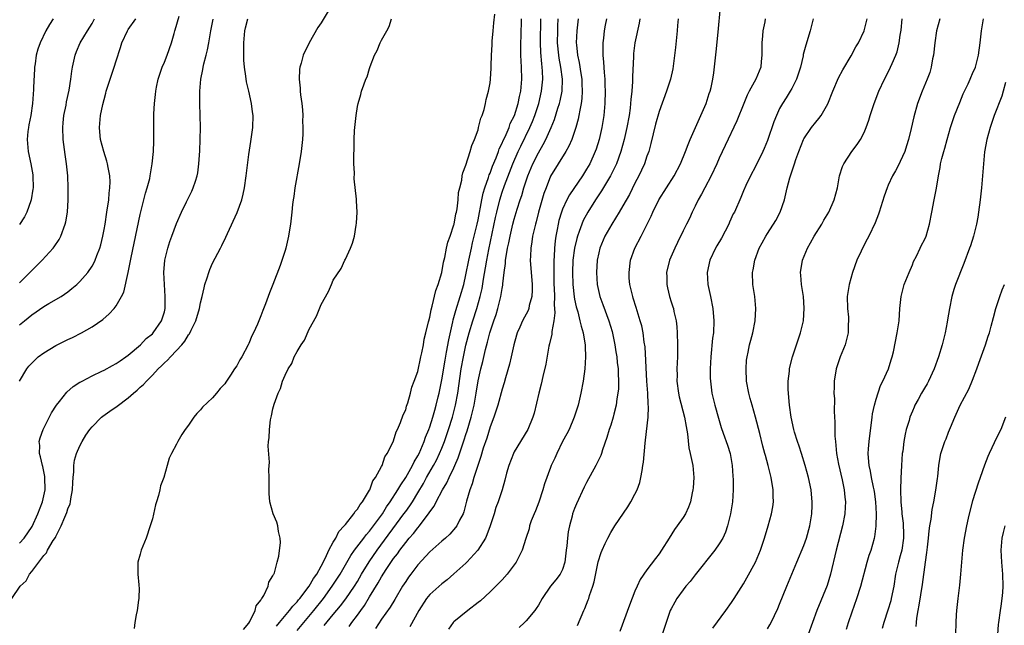
# Model space of a CAD drawing. Units: inches. Extents: x 2514000 to 2517000, y 1554000 to 1557000.
# Drawn here: x 2515163 to 2515326, y 1555035 to 1555135 of the extents above; entities that cross this region are included whole.
import ezdxf

# ---------------------------------------------------------------- set-up
doc = ezdxf.new("R2010")
doc.units = ezdxf.units.IN
doc.header["$MEASUREMENT"] = 0
doc.layers.add('LD25141554_2ft', color=42, linetype='Continuous')

msp = doc.modelspace()

# ---------------------------------------------------------------- linework, layer by layer
at = {"layer": 'LD25141554_2ft'}
for points, elevation in [([(2515215, 1555137.63), (2515213, 1555134.34), (2515212.45, 1555133.55), (2515210.98, 1555131), (2515209.98, 1555129), (2515209.66, 1555127.66), (2515209.43, 1555127), (2515209.37, 1555126.63), (2515209.35, 1555125), (2515209.52, 1555123.52), (2515209.52, 1555123), (2515209.56, 1555122.44), (2515209.78, 1555121), (2515209.91, 1555119.91), (2515209.94, 1555119), (2515209.91, 1555118.09), (2515209.97, 1555117), (2515209.94, 1555115.94), (2515209.89, 1555115), (2515209.67, 1555113), (2515209.36, 1555111), (2515208.65, 1555107), (2515208.43, 1555105.57), (2515208.33, 1555105), (2515208.22, 1555104.22), (2515208.11, 1555103), (2515208.04, 1555101.96), (2515207.92, 1555101), (2515207.7, 1555099.7), (2515207.6, 1555099), (2515207.11, 1555097), (2515207, 1555096.64), (2515206.17, 1555094.17), (2515205, 1555091), (2515204.4, 1555089.6), (2515203.77, 1555087.77), (2515203.33, 1555086.67), (2515203, 1555085.78), (2515202.76, 1555085.24), (2515202.43, 1555084.43), (2515201.77, 1555083), (2515201.5, 1555082.5), (2515201, 1555081.22), (2515200.9, 1555081), (2515199.83, 1555079), (2515199.51, 1555078.49), (2515199, 1555077.52), (2515198.64, 1555077), (2515197.97, 1555075.97), (2515197.18, 1555074.82), (2515197, 1555074.52), (2515196.25, 1555073.75), (2515195.65, 1555073), (2515195, 1555072.24), (2515193.33, 1555070.67), (2515193, 1555070.25), (2515192.38, 1555069.62), (2515191.9, 1555069), (2515191, 1555067.72), (2515190.46, 1555067), (2515189.87, 1555066.13), (2515189.2, 1555065), (2515189, 1555064.56), (2515188.15, 1555063), (2515187.79, 1555062.21), (2515187.44, 1555061), (2515186.91, 1555059), (2515186.36, 1555057.64), (2515186.26, 1555057), (2515186.02, 1555056.02), (2515185.67, 1555055), (2515185.51, 1555054.49), (2515185, 1555052.19), (2515184.65, 1555051), (2515183.95, 1555049), (2515183.17, 1555047), (2515183, 1555046.31), (2515182.6, 1555045), (2515182.6, 1555043), (2515182.74, 1555041.26), (2515182.78, 1555041), (2515182.79, 1555040.79), (2515182.74, 1555039), (2515182.7, 1555038.7), (2515182.48, 1555037), (2515182.3, 1555036.3), (2515182.09, 1555035), (2515181.99, 1555034.01)], 6590), ([(2515255.49, 1555034.51), (2515256.51, 1555037), (2515256.68, 1555037.32), (2515257.26, 1555038.74), (2515257.35, 1555039), (2515257.5, 1555039.5), (2515258.03, 1555041), (2515258.25, 1555041.75), (2515258.93, 1555045.07), (2515259.4, 1555046.6), (2515259.56, 1555047), (2515260.07, 1555048.07), (2515260.49, 1555049), (2515261, 1555049.92), (2515261.68, 1555051), (2515263.83, 1555054.17), (2515264.33, 1555055), (2515265, 1555056.24), (2515265.38, 1555057), (2515265.81, 1555058.19), (2515266.01, 1555059), (2515266.18, 1555060.18), (2515266.34, 1555061), (2515266.42, 1555061.58), (2515266.69, 1555064.69), (2515266.77, 1555065.23), (2515267.18, 1555069), (2515267.25, 1555070.75), (2515267.2, 1555071.2), (2515267.12, 1555073), (2515266.98, 1555075), (2515266.68, 1555080.68), (2515266.55, 1555081.45), (2515266.36, 1555083), (2515266.13, 1555084.13), (2515265.9, 1555085), (2515265.2, 1555087.2), (2515264.74, 1555088.74), (2515264.65, 1555089), (2515264.17, 1555091), (2515264.07, 1555092.07), (2515264.03, 1555093), (2515264.27, 1555095), (2515264.97, 1555097), (2515266.04, 1555099), (2515267, 1555100.88), (2515267.69, 1555102.31), (2515267.98, 1555103), (2515268.99, 1555105), (2515271.51, 1555109), (2515272.57, 1555111), (2515273.41, 1555113), (2515273.83, 1555114.17), (2515274.18, 1555115), (2515276.8, 1555121), (2515277.34, 1555122.66), (2515277.47, 1555123), (2515277.63, 1555123.63), (2515277.9, 1555125), (2515278.07, 1555126.07), (2515278.47, 1555129.53), (2515278.78, 1555132.78), (2515279.21, 1555137)], 6570), ([(2515161.69, 1555039), (2515163.08, 1555041), (2515164.1, 1555041.9), (2515164.65, 1555043), (2515165, 1555043.43), (2515167, 1555046.09), (2515167.46, 1555046.54), (2515167.64, 1555047), (2515168.57, 1555048.58), (2515168.92, 1555049.08), (2515169, 1555049.26), (2515169.9, 1555051), (2515170.48, 1555052.48), (2515170.8, 1555053.2), (2515171, 1555053.83), (2515171.35, 1555054.65), (2515171.42, 1555055), (2515171.48, 1555055.48), (2515171.78, 1555057), (2515171.82, 1555058.18), (2515171.86, 1555059), (2515171.97, 1555059.97), (2515171.97, 1555061), (2515172.1, 1555061.9), (2515172.43, 1555063), (2515173, 1555064.29), (2515173.36, 1555065), (2515173.97, 1555066.03), (2515174.64, 1555067), (2515175, 1555067.44), (2515176.58, 1555069), (2515176.81, 1555069.19), (2515177.96, 1555070.04), (2515179.14, 1555070.86), (2515181, 1555072.23), (2515181.9, 1555073), (2515182.51, 1555073.49), (2515183, 1555073.97), (2515183.56, 1555074.44), (2515184.01, 1555075), (2515185, 1555075.98), (2515185.96, 1555077), (2515186.5, 1555077.5), (2515187, 1555078.01), (2515187.53, 1555078.47), (2515187.99, 1555079), (2515189, 1555080.05), (2515189.88, 1555081), (2515190.39, 1555081.61), (2515191, 1555082.66), (2515191.16, 1555082.84), (2515191.42, 1555083.42), (2515192.19, 1555085), (2515192.8, 1555087), (2515193, 1555087.98), (2515193.28, 1555089), (2515193.57, 1555090.43), (2515193.72, 1555091), (2515194.08, 1555092.08), (2515194.34, 1555093), (2515194.52, 1555093.48), (2515195, 1555094.51), (2515196.29, 1555097), (2515196.52, 1555097.48), (2515197.17, 1555098.83), (2515197.45, 1555099.45), (2515199.09, 1555102.91), (2515199.83, 1555105), (2515200.06, 1555105.94), (2515200.26, 1555107), (2515200.55, 1555109), (2515201, 1555112.53), (2515201.32, 1555114.68), (2515201.44, 1555115.44), (2515201.64, 1555117), (2515201.69, 1555119), (2515201.59, 1555119.59), (2515201.42, 1555121), (2515200.97, 1555123), (2515200.59, 1555124.59), (2515200.51, 1555125.49), (2515200.27, 1555127), (2515200.17, 1555128.17), (2515200.18, 1555129.82), (2515200.16, 1555131), (2515200.32, 1555133), (2515200.47, 1555133.53), (2515200.84, 1555135)], 6592), ([(2515162.98, 1555075), (2515164.2, 1555077), (2515164.55, 1555077.45), (2515165, 1555077.96), (2515166.09, 1555079), (2515167, 1555079.7), (2515169, 1555080.87), (2515171, 1555081.86), (2515171.78, 1555082.22), (2515173.28, 1555083), (2515175, 1555083.97), (2515176.78, 1555085.22), (2515177.85, 1555086.15), (2515178.65, 1555087), (2515179, 1555087.47), (2515179.9, 1555089), (2515180.27, 1555089.73), (2515180.99, 1555093.01), (2515181.47, 1555095.47), (2515183, 1555102.6), (2515183.61, 1555105), (2515183.87, 1555106.13), (2515184.16, 1555107), (2515184.57, 1555108.57), (2515184.65, 1555109), (2515184.68, 1555109.32), (2515184.98, 1555111), (2515185.17, 1555113), (2515185.24, 1555114.76), (2515185.27, 1555115), (2515185.25, 1555119.25), (2515185.34, 1555121), (2515185.55, 1555122.45), (2515185.58, 1555123), (2515185.7, 1555123.7), (2515185.99, 1555125), (2515186.65, 1555127), (2515187, 1555127.84), (2515187.46, 1555129), (2515188.16, 1555131), (2515188.6, 1555132.6), (2515188.73, 1555133), (2515188.81, 1555133.19), (2515189.47, 1555135.47)], 6596), ([(2515168.56, 1555135), (2515167.93, 1555134.07), (2515167.32, 1555133), (2515166.38, 1555131), (2515166.03, 1555129.97), (2515165.74, 1555129), (2515165.55, 1555127.55), (2515165.46, 1555127), (2515165.41, 1555125.41), (2515165.37, 1555125), (2515165.32, 1555123.32), (2515165.13, 1555121), (2515164.83, 1555119), (2515164.55, 1555117.45), (2515164.44, 1555117), (2515164.35, 1555116.35), (2515164.22, 1555115), (2515164.4, 1555113), (2515164.85, 1555111), (2515165.18, 1555109.18), (2515165.2, 1555109), (2515165.23, 1555107), (2515165.21, 1555106.79), (2515164.91, 1555105), (2515164.84, 1555104.84), (2515164.18, 1555103), (2515163.82, 1555102.18), (2515163, 1555100.96)], 6602), ([(2515163, 1555091.28), (2515166.72, 1555095), (2515168.56, 1555097), (2515168.74, 1555097.26), (2515169.53, 1555098.47), (2515169.82, 1555099), (2515170.55, 1555101), (2515170.63, 1555101.37), (2515170.91, 1555103), (2515171.04, 1555105), (2515171.05, 1555107), (2515170.99, 1555109), (2515170.78, 1555111), (2515170.52, 1555112.52), (2515170.2, 1555115), (2515170.16, 1555117), (2515170.21, 1555117.79), (2515170.35, 1555119), (2515170.69, 1555120.69), (2515170.76, 1555121.24), (2515171.21, 1555123.21), (2515171.49, 1555125), (2515171.65, 1555126.35), (2515171.75, 1555127), (2515171.98, 1555127.98), (2515172.18, 1555129), (2515172.41, 1555129.59), (2515173.04, 1555131), (2515174.23, 1555133), (2515175, 1555134.25), (2515175.4, 1555135)], 6600), ([(2515163, 1555084.32), (2515163.79, 1555085), (2515165, 1555085.99), (2515167, 1555087.34), (2515167.85, 1555087.85), (2515169.87, 1555089), (2515171, 1555089.8), (2515171.67, 1555090.33), (2515172.48, 1555091), (2515173, 1555091.51), (2515174.28, 1555093), (2515175, 1555094.01), (2515175.36, 1555094.64), (2515175.52, 1555095), (2515175.79, 1555095.79), (2515176.27, 1555097), (2515176.44, 1555097.56), (2515176.78, 1555099), (2515177, 1555100.1), (2515177.16, 1555101), (2515177.48, 1555103), (2515177.76, 1555105), (2515177.85, 1555106.15), (2515177.96, 1555107), (2515177.99, 1555107.99), (2515177.93, 1555109), (2515177.65, 1555110.35), (2515177.56, 1555111), (2515177.45, 1555111.45), (2515176.93, 1555113), (2515176.4, 1555115), (2515176.27, 1555116.27), (2515176.22, 1555117), (2515176.32, 1555117.68), (2515176.43, 1555119), (2515176.79, 1555120.79), (2515177, 1555121.63), (2515177.29, 1555122.71), (2515177.36, 1555123), (2515177.98, 1555125), (2515178.67, 1555127), (2515179, 1555128.07), (2515179.73, 1555130.27), (2515179.96, 1555131), (2515180.86, 1555133), (2515181, 1555133.22), (2515182.25, 1555135)], 6598), ([(2515163, 1555048.12), (2515163.75, 1555049), (2515165.07, 1555050.93), (2515166.03, 1555053), (2515166.79, 1555055), (2515167.24, 1555057), (2515167.2, 1555059), (2515167.18, 1555059.18), (2515166.83, 1555060.83), (2515166.77, 1555061), (2515166.47, 1555062.47), (2515166.27, 1555063), (2515166.32, 1555064.32), (2515166.25, 1555065), (2515166.41, 1555065.59), (2515166.92, 1555067), (2515168.29, 1555069.71), (2515169.11, 1555071), (2515169.6, 1555071.6), (2515170.84, 1555073.16), (2515171.88, 1555074.12), (2515173, 1555074.79), (2515173.12, 1555074.88), (2515173.35, 1555075), (2515175, 1555075.86), (2515176.63, 1555076.63), (2515177, 1555076.82), (2515178.41, 1555077.59), (2515179, 1555077.89), (2515179.64, 1555078.36), (2515180.61, 1555079), (2515181, 1555079.3), (2515183.01, 1555081), (2515183.97, 1555082.03), (2515185, 1555082.83), (2515185.16, 1555083), (2515186.54, 1555085), (2515187, 1555086.49), (2515187.13, 1555087), (2515187.15, 1555089), (2515187, 1555091), (2515186.92, 1555093), (2515187.08, 1555095), (2515187.55, 1555097), (2515187.89, 1555098.11), (2515188.21, 1555099), (2515189, 1555101.11), (2515189.84, 1555103), (2515190.69, 1555104.69), (2515191.55, 1555106.45), (2515191.79, 1555107), (2515192.13, 1555108.13), (2515192.42, 1555109), (2515192.53, 1555109.47), (2515192.73, 1555111), (2515192.88, 1555113.12), (2515192.93, 1555115), (2515192.96, 1555117), (2515192.95, 1555119), (2515192.89, 1555121), (2515192.86, 1555123), (2515193.02, 1555125), (2515193.38, 1555126.62), (2515193.43, 1555127), (2515193.55, 1555127.55), (2515193.93, 1555129), (2515194.13, 1555129.87), (2515194.34, 1555131), (2515194.69, 1555133), (2515195.07, 1555134.93)], 6594), ([(2515200.14, 1555033.86), (2515201, 1555034.9), (2515201.17, 1555035.17), (2515202.06, 1555037), (2515202.24, 1555037.76), (2515203, 1555038.72), (2515203.09, 1555038.91), (2515203.17, 1555039), (2515203.47, 1555039.48), (2515204.21, 1555041), (2515204.34, 1555041.66), (2515205, 1555042.72), (2515205.07, 1555042.93), (2515205.13, 1555043), (2515205.23, 1555043.23), (2515205.69, 1555045), (2515205.97, 1555045.97), (2515206.24, 1555048.24), (2515206.2, 1555049), (2515205.93, 1555050.07), (2515205.82, 1555051), (2515205.64, 1555051.64), (2515205.05, 1555053), (2515204.48, 1555055), (2515204.36, 1555056.36), (2515204.35, 1555057), (2515204.39, 1555057.61), (2515204.39, 1555059), (2515204.34, 1555060.34), (2515204.42, 1555061.58), (2515204.22, 1555064.22), (2515204.28, 1555065), (2515204.39, 1555065.61), (2515204.4, 1555067), (2515204.59, 1555068.59), (2515204.69, 1555069), (2515204.78, 1555069.22), (2515205, 1555070.41), (2515205.2, 1555071.2), (2515205.85, 1555073), (2515206.25, 1555073.75), (2515206.6, 1555075), (2515207, 1555075.96), (2515207.51, 1555077), (2515208.1, 1555077.9), (2515208.53, 1555079), (2515209, 1555079.9), (2515209.69, 1555081), (2515210.23, 1555081.77), (2515211, 1555083.57), (2515212.24, 1555085.76), (2515213, 1555087.7), (2515214.19, 1555089.81), (2515214.68, 1555091), (2515215, 1555091.69), (2515216.33, 1555093.67), (2515216.93, 1555095), (2515217, 1555095.19), (2515217.85, 1555097), (2515218.16, 1555097.84), (2515218.49, 1555099), (2515218.81, 1555100.81), (2515218.87, 1555101.13), (2515218.96, 1555103), (2515218.86, 1555104.86), (2515218.87, 1555105.13), (2515218.48, 1555108.48), (2515218.49, 1555109.51), (2515218.41, 1555111), (2515218.39, 1555112.39), (2515218.46, 1555113.54), (2515218.47, 1555115), (2515218.53, 1555116.53), (2515218.78, 1555119), (2515219, 1555120.46), (2515219.11, 1555121), (2515219.55, 1555122.45), (2515219.69, 1555123), (2515220.05, 1555124.05), (2515220.41, 1555125), (2515220.59, 1555125.41), (2515221, 1555126.79), (2515221.11, 1555127.11), (2515221.84, 1555129), (2515222.25, 1555129.75), (2515222.78, 1555131), (2515223, 1555131.45), (2515223.89, 1555133), (2515224.25, 1555133.75), (2515224.64, 1555135)], 6588), ([(2515205.58, 1555034.42), (2515206.09, 1555035), (2515207.76, 1555037), (2515208.27, 1555037.73), (2515209, 1555038.45), (2515209.24, 1555038.76), (2515209.45, 1555039), (2515211.01, 1555041), (2515211.73, 1555042.27), (2515212.26, 1555043), (2515213, 1555044.35), (2515213.7, 1555045.7), (2515214.28, 1555047), (2515215, 1555048.32), (2515215.4, 1555049), (2515215.94, 1555050.06), (2515216.81, 1555051), (2515217, 1555051.25), (2515218.4, 1555053), (2515218.61, 1555053.39), (2515219, 1555053.79), (2515219.44, 1555054.56), (2515219.83, 1555055), (2515221, 1555056.9), (2515221.05, 1555057), (2515221.55, 1555058.45), (2515221.99, 1555059), (2515223, 1555060.85), (2515223.08, 1555061), (2515223.53, 1555062.47), (2515223.94, 1555063), (2515224.93, 1555064.93), (2515225, 1555065.1), (2515225.42, 1555066.58), (2515225.65, 1555067), (2515226.15, 1555068.15), (2515226.58, 1555069.42), (2515227, 1555070.25), (2515227.16, 1555070.84), (2515227.37, 1555071.37), (2515227.81, 1555073), (2515228.03, 1555073.97), (2515228.43, 1555075), (2515229, 1555076.57), (2515229.51, 1555079), (2515229.68, 1555079.68), (2515229.93, 1555081), (2515230.07, 1555081.93), (2515230.36, 1555083), (2515230.8, 1555084.8), (2515230.83, 1555085), (2515231, 1555085.61), (2515231.2, 1555086.8), (2515231.39, 1555087.39), (2515231.99, 1555090.01), (2515232.4, 1555091), (2515233, 1555093), (2515233.28, 1555094.72), (2515233.48, 1555095.48), (2515233.79, 1555097), (2515234.01, 1555097.99), (2515234.37, 1555099), (2515235, 1555100.87), (2515235.03, 1555101), (2515235.32, 1555102.68), (2515235.41, 1555103), (2515235.51, 1555103.51), (2515235.68, 1555105), (2515235.78, 1555106.22), (2515235.96, 1555107), (2515236.3, 1555108.3), (2515236.39, 1555109), (2515236.48, 1555109.52), (2515237, 1555110.78), (2515237.71, 1555113), (2515237.97, 1555114.03), (2515238.43, 1555115), (2515239, 1555116.64), (2515239.1, 1555117), (2515239.46, 1555118.54), (2515239.67, 1555119), (2515240, 1555120), (2515240.25, 1555121), (2515240.37, 1555121.63), (2515240.75, 1555123), (2515241, 1555124.4), (2515241.08, 1555125), (2515241.19, 1555126.81), (2515241.18, 1555127.18), (2515241.23, 1555129), (2515241.32, 1555130.68), (2515241.33, 1555131.33), (2515241.48, 1555133), (2515241.64, 1555134.36), (2515241.76, 1555135.76)], 6586), ([(2515209, 1555033.67), (2515211.77, 1555037), (2515213.35, 1555039), (2515214.82, 1555041), (2515216.12, 1555043), (2515217.9, 1555046.1), (2515218.54, 1555047), (2515220.05, 1555049), (2515220.45, 1555049.55), (2515221, 1555050.14), (2515223.14, 1555053), (2515223.84, 1555054.16), (2515224.43, 1555055), (2515225.7, 1555057), (2515226.17, 1555057.83), (2515227, 1555059.05), (2515228.11, 1555061), (2515228.39, 1555061.61), (2515229, 1555062.59), (2515229.21, 1555063), (2515230.08, 1555065), (2515230.3, 1555065.69), (2515230.85, 1555067), (2515231, 1555067.43), (2515231.49, 1555069), (2515231.82, 1555070.18), (2515232.06, 1555071), (2515232.41, 1555072.41), (2515232.55, 1555073), (2515233, 1555075.23), (2515233.52, 1555078.48), (2515233.78, 1555079.77), (2515234.15, 1555081.85), (2515234.82, 1555084.82), (2515234.88, 1555085.12), (2515235, 1555085.54), (2515235.3, 1555086.7), (2515236.04, 1555089), (2515236.62, 1555091), (2515237, 1555092.61), (2515237.47, 1555095), (2515237.9, 1555097), (2515238.1, 1555097.9), (2515238.85, 1555101), (2515239, 1555101.71), (2515239.62, 1555105), (2515239.86, 1555106.14), (2515240.12, 1555107), (2515240.74, 1555108.74), (2515240.86, 1555109.14), (2515241, 1555109.46), (2515241.41, 1555110.59), (2515241.98, 1555111.98), (2515242.37, 1555113), (2515242.52, 1555113.48), (2515243, 1555114.42), (2515243.16, 1555114.84), (2515243.47, 1555115.47), (2515244.13, 1555117), (2515244.35, 1555117.65), (2515245.04, 1555119), (2515245.67, 1555121), (2515245.88, 1555122.12), (2515246.08, 1555123), (2515246.25, 1555125), (2515246.2, 1555127), (2515246.08, 1555129), (2515246.07, 1555129.93), (2515246.08, 1555131), (2515246.13, 1555132.13), (2515246.18, 1555135)], 6584), ([(2515213.5, 1555034.5), (2515215, 1555036.34), (2515216.21, 1555037.79), (2515217.08, 1555038.92), (2515218.51, 1555041), (2515219, 1555041.8), (2515219.69, 1555043), (2515220.93, 1555045.07), (2515222.26, 1555047), (2515226.72, 1555053), (2515227, 1555053.41), (2515227.68, 1555054.32), (2515228.11, 1555055), (2515229, 1555056.46), (2515229.95, 1555058.05), (2515230.46, 1555059), (2515231.62, 1555061), (2515232.11, 1555061.89), (2515232.63, 1555063), (2515233, 1555063.89), (2515233.44, 1555065), (2515233.84, 1555066.16), (2515234.12, 1555067), (2515234.74, 1555069), (2515235.25, 1555071), (2515235.63, 1555073), (2515236.2, 1555077), (2515236.57, 1555079), (2515237, 1555080.95), (2515237.52, 1555083), (2515238.11, 1555085), (2515238.78, 1555087), (2515239.36, 1555089), (2515239.66, 1555090.34), (2515239.9, 1555091.9), (2515240.25, 1555093.75), (2515240.46, 1555095), (2515240.8, 1555096.8), (2515241.9, 1555102.1), (2515242.1, 1555103), (2515242.6, 1555105), (2515243, 1555106.27), (2515243.4, 1555107.4), (2515244.78, 1555111), (2515245.64, 1555113), (2515246.08, 1555113.92), (2515247.59, 1555117), (2515248.02, 1555117.98), (2515248.42, 1555119), (2515249.07, 1555121), (2515249.54, 1555123), (2515249.73, 1555125), (2515249.69, 1555126.31), (2515249.65, 1555127), (2515249.56, 1555127.56), (2515249.4, 1555129.4), (2515249.34, 1555131), (2515249.43, 1555135)], 6582), ([(2515217.65, 1555034.35), (2515218.1, 1555035), (2515219, 1555036.2), (2515219.56, 1555037), (2515220.17, 1555037.83), (2515221, 1555039.25), (2515222.44, 1555041.56), (2515223, 1555042.58), (2515223.76, 1555043.76), (2515225, 1555045.58), (2515225.63, 1555046.37), (2515226.05, 1555047), (2515227, 1555048.27), (2515227.6, 1555049), (2515228.27, 1555049.73), (2515229, 1555050.7), (2515229.27, 1555051), (2515230.08, 1555052.08), (2515230.8, 1555053), (2515231, 1555053.32), (2515231.71, 1555054.29), (2515232.05, 1555055), (2515233.11, 1555057), (2515233.84, 1555058.16), (2515234.21, 1555059), (2515235, 1555060.61), (2515235.17, 1555061), (2515235.72, 1555062.28), (2515236.42, 1555064.42), (2515236.72, 1555065.28), (2515237, 1555066.14), (2515237.22, 1555066.78), (2515237.88, 1555069), (2515238.34, 1555071), (2515238.68, 1555073), (2515239, 1555075.02), (2515239.44, 1555077), (2515239.77, 1555078.23), (2515240.25, 1555080.25), (2515240.58, 1555081.42), (2515240.96, 1555083), (2515241.61, 1555085), (2515241.98, 1555086.02), (2515242.28, 1555087), (2515242.8, 1555089), (2515243, 1555090.31), (2515243.11, 1555090.89), (2515243.13, 1555091.13), (2515243.33, 1555093), (2515243.55, 1555094.45), (2515243.57, 1555095), (2515243.65, 1555095.65), (2515243.89, 1555097), (2515244.09, 1555097.91), (2515244.3, 1555099), (2515244.78, 1555101), (2515245, 1555101.82), (2515245.49, 1555103.49), (2515245.96, 1555105), (2515246.24, 1555105.76), (2515246.58, 1555107), (2515247.24, 1555109), (2515248.06, 1555111), (2515249, 1555112.81), (2515249.81, 1555114.19), (2515250.24, 1555115), (2515251.11, 1555117), (2515251.65, 1555118.35), (2515252.23, 1555120.23), (2515252.49, 1555121), (2515252.59, 1555121.41), (2515252.92, 1555123), (2515253.01, 1555125), (2515252.75, 1555127), (2515252.46, 1555128.46), (2515252.39, 1555129), (2515252.18, 1555131), (2515252.2, 1555133), (2515252.23, 1555133.77), (2515252.3, 1555135)], 6580), ([(2515255.59, 1555135), (2515255.52, 1555134.48), (2515255.35, 1555133), (2515255.28, 1555131), (2515255.3, 1555130.7), (2515255.5, 1555129), (2515255.78, 1555127.78), (2515256.03, 1555125.97), (2515256.2, 1555125), (2515256.21, 1555124.21), (2515256.27, 1555123), (2515256.21, 1555121.79), (2515256.1, 1555121), (2515255.85, 1555119.85), (2515255.73, 1555119), (2515255.62, 1555118.38), (2515255.23, 1555117), (2515254.54, 1555115), (2515254.07, 1555113.93), (2515253.53, 1555113), (2515252.26, 1555111), (2515251, 1555108.92), (2515250.27, 1555107), (2515249.93, 1555106.07), (2515249.04, 1555103), (2515248.62, 1555101.38), (2515248.51, 1555101), (2515248.34, 1555100.34), (2515248.05, 1555099), (2515247.94, 1555098.06), (2515247.74, 1555097), (2515247.67, 1555095.67), (2515247.66, 1555095), (2515247.95, 1555091), (2515247.96, 1555090.04), (2515247.9, 1555089), (2515247.5, 1555087.5), (2515247.4, 1555087), (2515247.29, 1555086.71), (2515246.38, 1555085), (2515245.91, 1555083.91), (2515245.48, 1555083), (2515245.37, 1555082.63), (2515244.93, 1555081), (2515244.51, 1555079), (2515244.22, 1555077.78), (2515243.55, 1555075.55), (2515243.32, 1555074.68), (2515243, 1555073.66), (2515242.28, 1555071), (2515241.97, 1555070.03), (2515241.62, 1555069), (2515241, 1555067.41), (2515240.44, 1555065.56), (2515239.86, 1555063.86), (2515239.47, 1555062.53), (2515239, 1555061.2), (2515238.28, 1555059), (2515238, 1555058), (2515237.62, 1555057), (2515237.11, 1555055.11), (2515236.66, 1555053.34), (2515236.51, 1555053), (2515235.94, 1555051.94), (2515235.48, 1555051), (2515235.28, 1555050.72), (2515234.34, 1555049.66), (2515233.61, 1555049), (2515233, 1555048.48), (2515231, 1555046.7), (2515229, 1555044.54), (2515227.83, 1555043), (2515227.48, 1555042.52), (2515227, 1555041.81), (2515226.49, 1555041), (2515225.2, 1555038.8), (2515224.43, 1555037.56), (2515223, 1555035.54), (2515221.99, 1555034.01)], 6578), ([(2515260.28, 1555135), (2515260.07, 1555133.93), (2515259.89, 1555133), (2515259.78, 1555131.78), (2515259.68, 1555131), (2515259.67, 1555130.33), (2515259.7, 1555129), (2515259.82, 1555127.82), (2515259.89, 1555126.11), (2515260, 1555125), (2515260.04, 1555124.04), (2515260.06, 1555123), (2515260.02, 1555121), (2515259.84, 1555119), (2515259.53, 1555117), (2515259.09, 1555115), (2515258.59, 1555113.41), (2515258.44, 1555113), (2515257.51, 1555111), (2515257, 1555110.11), (2515256.3, 1555109), (2515254.16, 1555105.84), (2515253.7, 1555105), (2515253, 1555103.49), (2515252.81, 1555103), (2515252.41, 1555101.59), (2515252.27, 1555101), (2515252.12, 1555100.12), (2515251.89, 1555099), (2515251.77, 1555098.23), (2515251.65, 1555097), (2515251.61, 1555095.61), (2515251.56, 1555095), (2515251.54, 1555094.46), (2515251.56, 1555093), (2515251.59, 1555091), (2515251.63, 1555090.37), (2515251.66, 1555089), (2515251.63, 1555087.63), (2515251.68, 1555087), (2515251.72, 1555086.28), (2515251.55, 1555085), (2515251.23, 1555083.23), (2515251.22, 1555082.78), (2515250.86, 1555081.14), (2515250.76, 1555080.76), (2515250.21, 1555077.79), (2515249.75, 1555075.75), (2515249.49, 1555074.51), (2515249.1, 1555073), (2515248.32, 1555069.68), (2515248.1, 1555069), (2515247.24, 1555067), (2515245, 1555063.3), (2515244.85, 1555063), (2515244.08, 1555061), (2515243.72, 1555059.72), (2515243.44, 1555058.56), (2515242.97, 1555056.97), (2515242.34, 1555055), (2515241.97, 1555054.03), (2515241.67, 1555053), (2515241, 1555051), (2515240.47, 1555049.53), (2515240.21, 1555049), (2515238.97, 1555047), (2515237.16, 1555045), (2515237, 1555044.84), (2515235, 1555043.06), (2515233.9, 1555042.1), (2515233, 1555041.42), (2515231, 1555039.66), (2515230.46, 1555039), (2515229.17, 1555037), (2515227.71, 1555034.29)], 6576), ([(2515265.8, 1555135), (2515265.69, 1555134.31), (2515264.99, 1555131), (2515264.76, 1555129.24), (2515264.75, 1555129), (2515264.75, 1555128.75), (2515264.62, 1555125.38), (2515264.61, 1555124.61), (2515264.49, 1555123), (2515264.34, 1555121.66), (2515264.3, 1555121), (2515264.21, 1555120.21), (2515264.03, 1555119), (2515263.66, 1555117), (2515263.22, 1555115), (2515262.69, 1555113), (2515261.95, 1555111), (2515260.98, 1555109.02), (2515259.47, 1555106.53), (2515258.47, 1555105), (2515257.22, 1555103), (2515256.43, 1555101.57), (2515256.19, 1555101), (2515255.77, 1555099.77), (2515255.46, 1555099), (2515255.36, 1555098.64), (2515254.98, 1555097.02), (2515254.74, 1555095), (2515254.65, 1555093), (2515254.7, 1555091), (2515254.93, 1555088.93), (2515255, 1555088.59), (2515255.28, 1555087.28), (2515255.54, 1555086.46), (2515255.9, 1555085), (2515256.07, 1555084.07), (2515256.4, 1555083), (2515256.7, 1555081.3), (2515256.73, 1555081), (2515256.73, 1555080.73), (2515256.83, 1555079), (2515256.71, 1555077), (2515256.41, 1555075), (2515256.02, 1555073), (2515255.57, 1555071), (2515254.95, 1555069), (2515254.08, 1555067), (2515253.72, 1555066.28), (2515253.02, 1555065), (2515252.05, 1555063), (2515251.75, 1555062.25), (2515251.14, 1555061), (2515251, 1555060.66), (2515250.01, 1555057.99), (2515249.74, 1555057), (2515249.06, 1555054.94), (2515248.51, 1555053.49), (2515248.29, 1555053), (2515247.82, 1555051.82), (2515247.55, 1555051), (2515247.46, 1555050.54), (2515246.94, 1555048.94), (2515246.33, 1555047), (2515245.32, 1555045), (2515243.84, 1555043), (2515243, 1555042.09), (2515241.94, 1555041), (2515241, 1555040.1), (2515239.38, 1555038.62), (2515239, 1555038.3), (2515237.32, 1555037), (2515235, 1555035.1), (2515234.9, 1555035), (2515234.11, 1555033.89)], 6574), ([(2515272.16, 1555135), (2515272.09, 1555133.91), (2515272.01, 1555133), (2515271.72, 1555130.28), (2515271.28, 1555126.72), (2515270.89, 1555125), (2515270.24, 1555123), (2515269, 1555119.65), (2515268.44, 1555117.56), (2515267.67, 1555114.33), (2515267.29, 1555113), (2515267, 1555112.25), (2515266.57, 1555111), (2515266.09, 1555109.91), (2515265.64, 1555109), (2515265, 1555107.78), (2515264.08, 1555105.92), (2515263, 1555104.02), (2515262.4, 1555103), (2515261.16, 1555101), (2515260.02, 1555099), (2515259.17, 1555097), (2515259, 1555096.26), (2515258.76, 1555095), (2515258.61, 1555093), (2515258.72, 1555091), (2515259.19, 1555089), (2515259.7, 1555087.7), (2515260.68, 1555085), (2515261.21, 1555083.21), (2515261.69, 1555081), (2515261.86, 1555079.86), (2515262.02, 1555079), (2515262.09, 1555078.09), (2515262.23, 1555077), (2515262.23, 1555076.23), (2515262.29, 1555075), (2515262.26, 1555073.74), (2515262.19, 1555073), (2515262.03, 1555072.03), (2515261.9, 1555071), (2515261.52, 1555069.52), (2515261.4, 1555069), (2515261, 1555067.72), (2515260.75, 1555067), (2515260.36, 1555065.64), (2515259.63, 1555063.63), (2515259.45, 1555063), (2515259.34, 1555062.66), (2515258.51, 1555061), (2515257, 1555058.22), (2515256.6, 1555057.4), (2515255.32, 1555054.68), (2515255, 1555053.87), (2515254.68, 1555053), (2515254.6, 1555052.6), (2515254.17, 1555051), (2515253.95, 1555050.05), (2515253.82, 1555049), (2515253.71, 1555047.71), (2515253.61, 1555047), (2515253.39, 1555045), (2515253, 1555043.76), (2515252.63, 1555043), (2515251.92, 1555042.08), (2515251.03, 1555041), (2515249.65, 1555039), (2515249, 1555037.85), (2515248.66, 1555037.34), (2515248.4, 1555037), (2515247, 1555035.3), (2515246.72, 1555035), (2515245.84, 1555034.16)], 6572), ([(2515286.59, 1555135), (2515286.52, 1555134.52), (2515286.23, 1555133), (2515286.18, 1555132.18), (2515286.06, 1555131), (2515286.07, 1555129), (2515285.96, 1555127.96), (2515285.88, 1555127), (2515285.04, 1555125), (2515283.96, 1555123), (2515283.64, 1555122.36), (2515283.06, 1555121), (2515281.88, 1555118.12), (2515279.97, 1555114.03), (2515279, 1555111.92), (2515278.6, 1555111), (2515277.65, 1555109), (2515276.58, 1555107), (2515276.05, 1555105.95), (2515275.51, 1555105), (2515275, 1555103.95), (2515274.52, 1555103), (2515274.05, 1555101.95), (2515273.55, 1555101), (2515273, 1555099.89), (2515272.07, 1555097.93), (2515271.62, 1555097), (2515270.73, 1555095), (2515270.25, 1555093), (2515270.28, 1555092.28), (2515270.28, 1555091), (2515270.42, 1555090.42), (2515270.73, 1555089), (2515271, 1555088.13), (2515271.3, 1555087.3), (2515271.38, 1555087), (2515271.45, 1555086.55), (2515271.84, 1555085), (2515271.97, 1555083.97), (2515272.03, 1555083), (2515272.07, 1555081), (2515272.04, 1555079), (2515272, 1555078), (2515271.97, 1555077), (2515271.99, 1555075.99), (2515271.98, 1555075), (2515272.22, 1555073), (2515272.36, 1555072.36), (2515273.25, 1555069), (2515273.48, 1555067.48), (2515273.73, 1555066.27), (2515273.93, 1555063.93), (2515274.19, 1555063), (2515274.51, 1555061.49), (2515274.58, 1555061), (2515274.76, 1555059), (2515274.66, 1555057.34), (2515274.63, 1555057), (2515274.51, 1555056.51), (2515274.21, 1555055), (2515273.88, 1555054.12), (2515273.37, 1555053), (2515273, 1555052.41), (2515272.03, 1555051), (2515271.59, 1555050.41), (2515270.67, 1555049), (2515269.41, 1555047), (2515269, 1555046.38), (2515268.42, 1555045.58), (2515267, 1555043.73), (2515265.89, 1555042.11), (2515265.36, 1555041), (2515265, 1555040.19), (2515264.11, 1555037.89), (2515262.49, 1555033.51)], 6568), ([(2515294.55, 1555135), (2515294.04, 1555133), (2515293.34, 1555130.66), (2515292.92, 1555129.08), (2515292.89, 1555128.89), (2515292.46, 1555127), (2515291.82, 1555125), (2515291, 1555123.47), (2515290.73, 1555123), (2515290.06, 1555121.94), (2515289.45, 1555121), (2515289, 1555120.13), (2515288.48, 1555119), (2515288.06, 1555117.94), (2515287, 1555114.87), (2515286.46, 1555113.54), (2515286.22, 1555113), (2515285, 1555110.54), (2515284.18, 1555109), (2515283.41, 1555107.41), (2515283, 1555106.49), (2515282.57, 1555105.43), (2515281.5, 1555103), (2515281.32, 1555102.68), (2515280.67, 1555101.33), (2515280.55, 1555101), (2515279.34, 1555098.66), (2515278.59, 1555097.41), (2515278.37, 1555097), (2515277.44, 1555095), (2515276.99, 1555093), (2515277.11, 1555091), (2515277.53, 1555089), (2515277.91, 1555087), (2515278.09, 1555085), (2515278.01, 1555083), (2515277.89, 1555082.11), (2515277.57, 1555079), (2515277.48, 1555077), (2515277.49, 1555075.49), (2515277.51, 1555075), (2515277.78, 1555073), (2515278.26, 1555071), (2515278.84, 1555068.84), (2515279.31, 1555067.31), (2515279.63, 1555066.37), (2515280.36, 1555064.36), (2515280.78, 1555063), (2515281.15, 1555061), (2515281.25, 1555059.25), (2515281.29, 1555058.71), (2515281.29, 1555057), (2515281.17, 1555055), (2515280.86, 1555053), (2515280.38, 1555051), (2515280.02, 1555049.98), (2515279.57, 1555049), (2515279, 1555048.06), (2515278.26, 1555047), (2515275, 1555042.91), (2515274.18, 1555041.82), (2515273.46, 1555041), (2515273, 1555040.43), (2515271.94, 1555039), (2515271.6, 1555038.4), (2515271, 1555037.28), (2515270.86, 1555037), (2515269.54, 1555033)], 6566), ([(2515277.93, 1555034.07), (2515280.08, 1555037), (2515281, 1555038.3), (2515281.47, 1555039), (2515283, 1555041.42), (2515283.58, 1555042.42), (2515285, 1555045), (2515285.83, 1555047), (2515286.49, 1555049), (2515287.1, 1555051), (2515287.66, 1555053), (2515287.85, 1555054.15), (2515287.96, 1555055), (2515287.91, 1555055.91), (2515287.9, 1555057), (2515287.58, 1555059), (2515287.11, 1555061), (2515286.65, 1555062.65), (2515286.57, 1555063), (2515286.21, 1555064.22), (2515285.7, 1555066.3), (2515285, 1555069), (2515284.42, 1555071), (2515284.13, 1555072.13), (2515283.87, 1555073), (2515283.53, 1555075), (2515283.44, 1555077), (2515283.53, 1555078.47), (2515283.59, 1555079), (2515283.76, 1555079.76), (2515284, 1555081), (2515284.2, 1555081.8), (2515284.54, 1555083), (2515284.96, 1555085), (2515285.07, 1555087), (2515284.88, 1555089), (2515284.58, 1555091), (2515284.52, 1555093), (2515284.59, 1555093.41), (2515284.9, 1555095), (2515285.6, 1555097), (2515286.08, 1555097.92), (2515286.69, 1555099), (2515287, 1555099.43), (2515288.38, 1555101.62), (2515289.11, 1555103), (2515289.79, 1555105), (2515290.26, 1555107), (2515290.68, 1555108.68), (2515290.78, 1555109), (2515291, 1555109.67), (2515291.36, 1555110.64), (2515291.45, 1555111), (2515291.68, 1555111.68), (2515292.16, 1555113), (2515292.94, 1555115), (2515293, 1555115.11), (2515294.29, 1555117), (2515295, 1555117.89), (2515295.51, 1555118.49), (2515295.88, 1555119), (2515297, 1555120.93), (2515297.81, 1555123), (2515298.76, 1555125.24), (2515299.46, 1555126.54), (2515300.87, 1555128.87), (2515301.64, 1555130.36), (2515302.05, 1555131), (2515303.01, 1555133), (2515303.51, 1555135)], 6564), ([(2515287, 1555033.93), (2515287.4, 1555034.6), (2515287.6, 1555035), (2515288.7, 1555037.3), (2515289, 1555038.02), (2515290.18, 1555041), (2515291.87, 1555045), (2515293, 1555047.76), (2515293.44, 1555049), (2515294.01, 1555051), (2515294.34, 1555053), (2515294.39, 1555054.39), (2515294.4, 1555055), (2515294.29, 1555056.29), (2515294.2, 1555057), (2515293.78, 1555059), (2515293.24, 1555061), (2515292.63, 1555063), (2515292.23, 1555064.23), (2515291.95, 1555065), (2515291.46, 1555066.54), (2515291.33, 1555067), (2515290.91, 1555069), (2515290.66, 1555071), (2515290.42, 1555073.58), (2515290.42, 1555075), (2515290.61, 1555076.62), (2515290.63, 1555077), (2515290.69, 1555077.31), (2515291.11, 1555079), (2515291.77, 1555081), (2515292.45, 1555083), (2515292.94, 1555085), (2515293.08, 1555087.08), (2515292.93, 1555089), (2515292.63, 1555091), (2515292.53, 1555092.53), (2515292.48, 1555093), (2515292.79, 1555095), (2515293.6, 1555097), (2515294.13, 1555097.87), (2515294.75, 1555099), (2515296, 1555101), (2515296.35, 1555101.65), (2515297.14, 1555103), (2515298.02, 1555105), (2515298.57, 1555107), (2515298.95, 1555109), (2515299.44, 1555110.56), (2515299.66, 1555111), (2515300.97, 1555113), (2515301.84, 1555114.16), (2515302.4, 1555115), (2515303, 1555116.18), (2515303.36, 1555117), (2515303.8, 1555118.2), (2515304, 1555119), (2515304.49, 1555120.49), (2515304.67, 1555121), (2515305.45, 1555123), (2515306.37, 1555125), (2515306.59, 1555125.41), (2515307.38, 1555127), (2515307.63, 1555127.63), (2515308.26, 1555129), (2515308.47, 1555129.53), (2515308.8, 1555131), (2515309, 1555132.3), (2515309.12, 1555133.12), (2515309.34, 1555135)], 6562), ([(2515315.56, 1555135), (2515315.03, 1555133), (2515314.72, 1555131), (2515314.49, 1555129), (2515314.36, 1555128.36), (2515314.13, 1555127), (2515313.88, 1555126.12), (2515313.46, 1555125), (2515312.61, 1555123), (2515311.87, 1555121), (2515311.24, 1555118.76), (2515310.82, 1555116.82), (2515310.38, 1555115), (2515310.03, 1555113.97), (2515309.73, 1555113), (2515309, 1555111.39), (2515308.79, 1555111), (2515308.19, 1555109.81), (2515307.69, 1555109), (2515307, 1555107.43), (2515306.8, 1555107), (2515306.35, 1555105.65), (2515305.5, 1555103), (2515305.37, 1555102.63), (2515304.81, 1555101.19), (2515303.77, 1555099), (2515303.51, 1555098.49), (2515302.72, 1555097), (2515302.52, 1555096.52), (2515301.8, 1555095), (2515301.08, 1555093), (2515300.52, 1555091), (2515300.22, 1555089), (2515300.26, 1555087), (2515300.39, 1555085.61), (2515300.43, 1555085), (2515300.38, 1555084.38), (2515300.36, 1555083), (2515300.11, 1555081.89), (2515299.84, 1555081), (2515299.03, 1555079), (2515298.38, 1555077), (2515298.06, 1555075), (2515298.02, 1555073.98), (2515298.01, 1555073), (2515298.07, 1555072.07), (2515298.03, 1555069.97), (2515298.17, 1555068.17), (2515298.15, 1555067), (2515298.15, 1555065.85), (2515298.24, 1555065), (2515298.34, 1555064.34), (2515298.45, 1555063), (2515298.78, 1555061.22), (2515299.37, 1555058.63), (2515299.7, 1555057), (2515299.79, 1555055.79), (2515299.92, 1555055), (2515299.89, 1555054.11), (2515299.81, 1555053), (2515299.42, 1555051), (2515298.39, 1555047), (2515297.43, 1555043), (2515296.86, 1555041.14), (2515295.17, 1555037), (2515294.43, 1555035), (2515293.72, 1555033)], 6560), ([(2515300.1, 1555033.9), (2515300.4, 1555035), (2515301, 1555036.8), (2515301.82, 1555039), (2515302.48, 1555041), (2515303.52, 1555045), (2515303.86, 1555046.14), (2515304.16, 1555047), (2515304.74, 1555049), (2515304.79, 1555049.21), (2515305.01, 1555050.99), (2515305.03, 1555053), (2515304.94, 1555055), (2515304.72, 1555056.72), (2515304.67, 1555057), (2515304.56, 1555057.44), (2515304.24, 1555059), (2515304.05, 1555060.05), (2515303.83, 1555061), (2515303.71, 1555062.29), (2515303.68, 1555063), (2515303.75, 1555063.75), (2515303.84, 1555065), (2515304.33, 1555069), (2515304.42, 1555069.58), (2515304.72, 1555071), (2515305, 1555072.01), (2515305.72, 1555074.28), (2515306.13, 1555075), (2515307.02, 1555077), (2515307.48, 1555078.52), (2515307.66, 1555079), (2515307.85, 1555079.85), (2515308.5, 1555083), (2515308.79, 1555085), (2515308.92, 1555087), (2515309.13, 1555089), (2515309.67, 1555091), (2515310.46, 1555093), (2515311, 1555094.24), (2515311.21, 1555094.78), (2515311.69, 1555095.69), (2515312.31, 1555097), (2515312.51, 1555097.49), (2515313, 1555098.38), (2515313.29, 1555099), (2515313.86, 1555101), (2515314.21, 1555103), (2515314.6, 1555105), (2515315.02, 1555106.98), (2515315.33, 1555109), (2515315.61, 1555110.39), (2515315.69, 1555111), (2515315.89, 1555111.89), (2515316.2, 1555113), (2515316.4, 1555113.6), (2515316.76, 1555115), (2515317.32, 1555117), (2515318, 1555119), (2515318.86, 1555121.14), (2515319.44, 1555122.56), (2515320.25, 1555124.25), (2515320.58, 1555125), (2515320.7, 1555125.3), (2515321, 1555125.92), (2515321.45, 1555127), (2515321.98, 1555129), (2515322.24, 1555131), (2515322.47, 1555133), (2515322.77, 1555135)], 6558), ([(2515326.45, 1555124.45), (2515326.03, 1555123), (2515325.83, 1555122.17), (2515324.59, 1555119), (2515323.89, 1555117), (2515323.34, 1555115), (2515322.99, 1555112.99), (2515322.77, 1555111), (2515322.46, 1555107), (2515322.24, 1555105), (2515321.98, 1555103), (2515321.85, 1555102.15), (2515321.64, 1555101), (2515321.13, 1555099), (2515320.62, 1555097.39), (2515320.48, 1555097), (2515319.53, 1555094.47), (2515318.16, 1555091), (2515317.86, 1555090.14), (2515317.56, 1555089), (2515317.15, 1555087), (2515316.83, 1555085.17), (2515316.77, 1555084.77), (2515316.43, 1555083), (2515315.95, 1555081), (2515315.36, 1555079), (2515314.63, 1555077), (2515313.67, 1555075), (2515313.44, 1555074.56), (2515313, 1555073.83), (2515312.71, 1555073.29), (2515312.53, 1555073), (2515311.94, 1555071.94), (2515311.43, 1555071), (2515311.3, 1555070.7), (2515311, 1555070.02), (2515310.6, 1555069), (2515310.45, 1555068.45), (2515310, 1555067), (2515309.79, 1555066.21), (2515309.58, 1555065), (2515309.4, 1555063.4), (2515309.33, 1555063), (2515309.2, 1555061), (2515309.09, 1555058.91), (2515309.05, 1555057), (2515309.09, 1555055), (2515309.28, 1555053.28), (2515309.28, 1555053), (2515309.48, 1555051.48), (2515309.53, 1555049.53), (2515309.52, 1555049), (2515309.24, 1555047), (2515309, 1555046.05), (2515308.7, 1555045), (2515308.23, 1555043), (2515307.91, 1555041), (2515307.51, 1555039), (2515307.41, 1555038.59), (2515306.96, 1555037.04), (2515306.25, 1555035), (2515305.97, 1555034.03)], 6556), ([(2515311.63, 1555034.37), (2515311.67, 1555035), (2515311.75, 1555035.75), (2515311.96, 1555037), (2515312.14, 1555037.86), (2515312.71, 1555041.29), (2515313.19, 1555045), (2515313.42, 1555046.58), (2515313.51, 1555047.51), (2515313.69, 1555049), (2515313.8, 1555050.2), (2515313.91, 1555051), (2515314.1, 1555052.1), (2515314.28, 1555053.72), (2515314.55, 1555055), (2515314.9, 1555056.9), (2515315.15, 1555058.85), (2515315.21, 1555059.21), (2515315.37, 1555061), (2515315.62, 1555062.38), (2515315.75, 1555063), (2515316.4, 1555065), (2515316.58, 1555065.42), (2515317, 1555066.56), (2515317.3, 1555067.3), (2515318.03, 1555069), (2515318.94, 1555071), (2515320.35, 1555073.65), (2515321, 1555075.14), (2515321.7, 1555077), (2515322.04, 1555077.96), (2515323.15, 1555081), (2515323.58, 1555082.42), (2515323.78, 1555083), (2515324.09, 1555084.09), (2515324.45, 1555085.55), (2515324.85, 1555087), (2515325.49, 1555089), (2515325.9, 1555090.1), (2515326.29, 1555091)], 6554), ([(2515326.43, 1555069), (2515325.65, 1555067), (2515325, 1555065.71), (2515323.71, 1555063), (2515323.5, 1555062.5), (2515322.94, 1555061.06), (2515322.24, 1555059), (2515321.91, 1555058.09), (2515321, 1555055.18), (2515320.53, 1555053.47), (2515320.28, 1555052.28), (2515319.98, 1555051), (2515319.59, 1555049), (2515319.3, 1555047), (2515319.13, 1555045), (2515318.98, 1555043), (2515318.81, 1555041.19), (2515318.75, 1555040.75), (2515318.54, 1555039), (2515318.47, 1555038.47), (2515318.32, 1555037), (2515318.27, 1555036.27), (2515318.2, 1555035), (2515318.17, 1555033)], 6552), ([(2515325.16, 1555033), (2515325.31, 1555034.69), (2515325.34, 1555035), (2515325.61, 1555037), (2515325.73, 1555037.73), (2515325.88, 1555039), (2515325.98, 1555039.98), (2515326.05, 1555041), (2515326.01, 1555043), (2515325.83, 1555045), (2515325.72, 1555047), (2515325.89, 1555049), (2515326.1, 1555049.9), (2515326.4, 1555051)], 6550)]:
    msp.add_lwpolyline(points, dxfattribs=dict(at, elevation=elevation))

doc.saveas('drawing.dxf')
